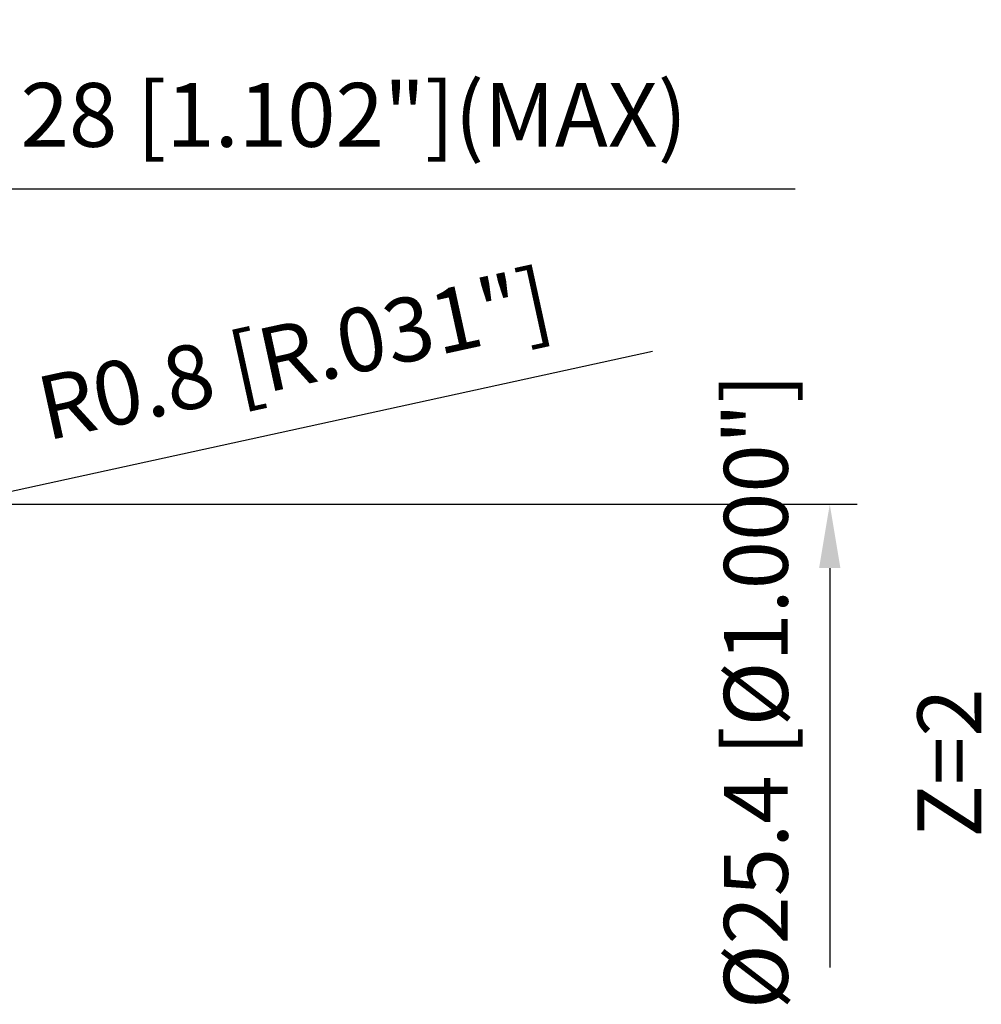
# Model space of a CAD drawing. Units: millimetres. Extents: x -102 to 107, y -17 to 76.
# Drawn here: x 54 to 107, y -15 to 39 of the extents above; entities that cross this region are included whole.
import ezdxf
from ezdxf.enums import TextEntityAlignment as Align

# ---------------------------------------------------------------- set-up
doc = ezdxf.new("R2010")
doc.units = ezdxf.units.MM
doc.layers.add('2', color=7, linetype='Continuous', lineweight=25)
doc.layers.add('6', color=5, linetype='Continuous', lineweight=35)
doc.styles.add('simplex', font='txt.shx', dxfattribs={"height": 3.5})
doc.dimstyles.new('コピー - ISO-25', dxfattribs={"dimscale": 0, "dimtxt": 3.5, "dimasz": 3.5, "dimexe": 1.5, "dimexo": 0, "dimgap": 2.3, "dimtad": 1, "dimdsep": 46, "dimtxsty": 'simplex', "dimcen": 0.09, "dimclrd": 256, "dimclre": 256, "dimclrt": 256, "dimadec": 0, "dimazin": 0, "dimtfac": 1, "dimtofl": 0, "dimtmove": 0, "dimatfit": 3, "dimfxl": 1, "dimtolj": 1, "dimlwd": -1, "dimlwe": -1, "dimarcsym": 0})

# ---------------------------------------------------------------- blocks, each defined once
blk = doc.blocks.new('*D8')
at = {"layer": '2'}
for p, q in [((43.65, 12.7), (99.705, 12.7)), ((98.205, 9.2), (98.205, -12.7))]:
    blk.add_line(p, q, dxfattribs=at)
at = {"layer": '2', "lineweight": 0}
blk.add_solid([(98.788, 9.2), (97.621, 9.2), (98.205, 12.7)], dxfattribs=at)
at = {"layer": 'Defpoints', "color": 0, "lineweight": 0}
for p in [(43.65, 12.7), (43.65, -12.7), (98.205, -12.7)]:
    blk.add_point(p, dxfattribs=at)
at = {"layer": '2', "insert": (94.155, 2.438), "char_height": 3.5, "attachment_point": 5, "rotation": 90, "style": 'simplex'}
blk.add_mtext('\\A1;%%c25.4 [%%c1.000"]', dxfattribs=at)
blk = doc.blocks.new('_None')
blk = doc.blocks.new('*D9')
at = {"layer": '2'}
for p, q in [((88.49, 21.078), (47.524, 12.126)), ((43.233, 11.208), (43.413, 11.208)), ((43.323, 11.118), (43.323, 11.298))]:
    blk.add_line(p, q, dxfattribs=at)
at = {"layer": '2', "lineweight": 0}
blk.add_solid([(47.399, 12.696), (47.648, 11.556), (44.105, 11.379)], dxfattribs=at)
at = {"layer": 'Defpoints', "color": 0, "lineweight": 0}
for p in [(44.105, 11.379), (43.323, 11.208)]:
    blk.add_point(p, dxfattribs=at)
at = {"layer": '2', "insert": (68.852, 20.932), "char_height": 3.5, "attachment_point": 5, "rotation": 12.3273, "style": 'simplex'}
blk.add_mtext('\\A1;R0.8 [R.031"]', dxfattribs=at)
blk = doc.blocks.new('*D10')
at = {"layer": '2'}
for p, q in [((16.45, 12.412), (16.45, 31.5)), ((44.45, 10.808), (44.45, 31.5)), ((40.95, 30), (19.95, 30)), ((44.45, 30), (96.3, 30))]:
    blk.add_line(p, q, dxfattribs=at)
at = {"layer": '2', "lineweight": 0}
for points in [[(19.95, 30.583), (19.95, 29.417), (16.45, 30)], [(40.95, 29.417), (40.95, 30.583), (44.45, 30)]]:
    blk.add_solid(points, dxfattribs=at)
at = {"layer": 'Defpoints', "color": 0, "lineweight": 0}
for p in [(16.45, 30), (16.45, 12.412), (44.45, 10.808)]:
    blk.add_point(p, dxfattribs=at)
at = {"layer": '2', "insert": (72.125, 34.05), "char_height": 3.5, "attachment_point": 5, "style": 'simplex'}
blk.add_mtext('\\A1;28 [1.102"](MAX)', dxfattribs=at)

msp = doc.modelspace()

# ---------------------------------------------------------------- texts
at = {"layer": '6', "style": 'simplex'}
msp.add_text('Z=2', height=3.5, rotation=90, dxfattribs=at).set_placement((103.00916789, -5.57863667), align=Align.TOP_LEFT)

# ---------------------------------------------------------------- dimensions: what is measured, and where the dimension line sits
at = {"layer": '2'}
dim = msp.add_linear_dim(base=(16.45, 30), p1=(44.45, 10.8080222826), p2=(16.45, 12.4118679122), text='<>(MAX)', dimstyle='コピー - ISO-25', override={"dimscale": 1, "dimdec": 8}, dxfattribs=at)
dim.commit()
dim.dimension.update_dxf_attribs({"geometry": '*D10', "text_midpoint": (72.125, 30), "dimtype": 160})
dim = msp.add_radius_dim(center=(43.32301153, 11.20787216), mpoint=(44.10456683, 11.37866829), dimstyle='コピー - ISO-25', override={"dimscale": 1, "dimdec": 8}, dxfattribs=at)
dim.commit()
dim.dimension.update_dxf_attribs({"geometry": '*D9', "text_midpoint": (51.5216254, 12.99954516), "dimtype": 164})
dim = msp.add_linear_dim(base=(98.2046894673, -12.6999999978), p1=(43.65, 12.7), p2=(43.65, -12.6999999978), angle=90, text='%%c<>', dimstyle='コピー - ISO-25', override={"dimscale": 1, "dimdec": 8, "dimblk2": 'None', "dimsah": 1, "dimse2": 1}, dxfattribs=at)
dim.commit()
dim.dimension.update_dxf_attribs({"geometry": '*D8', "text_midpoint": (98.2046894673, 2.437761837), "dimtype": 160})

doc.saveas('drawing.dxf')
